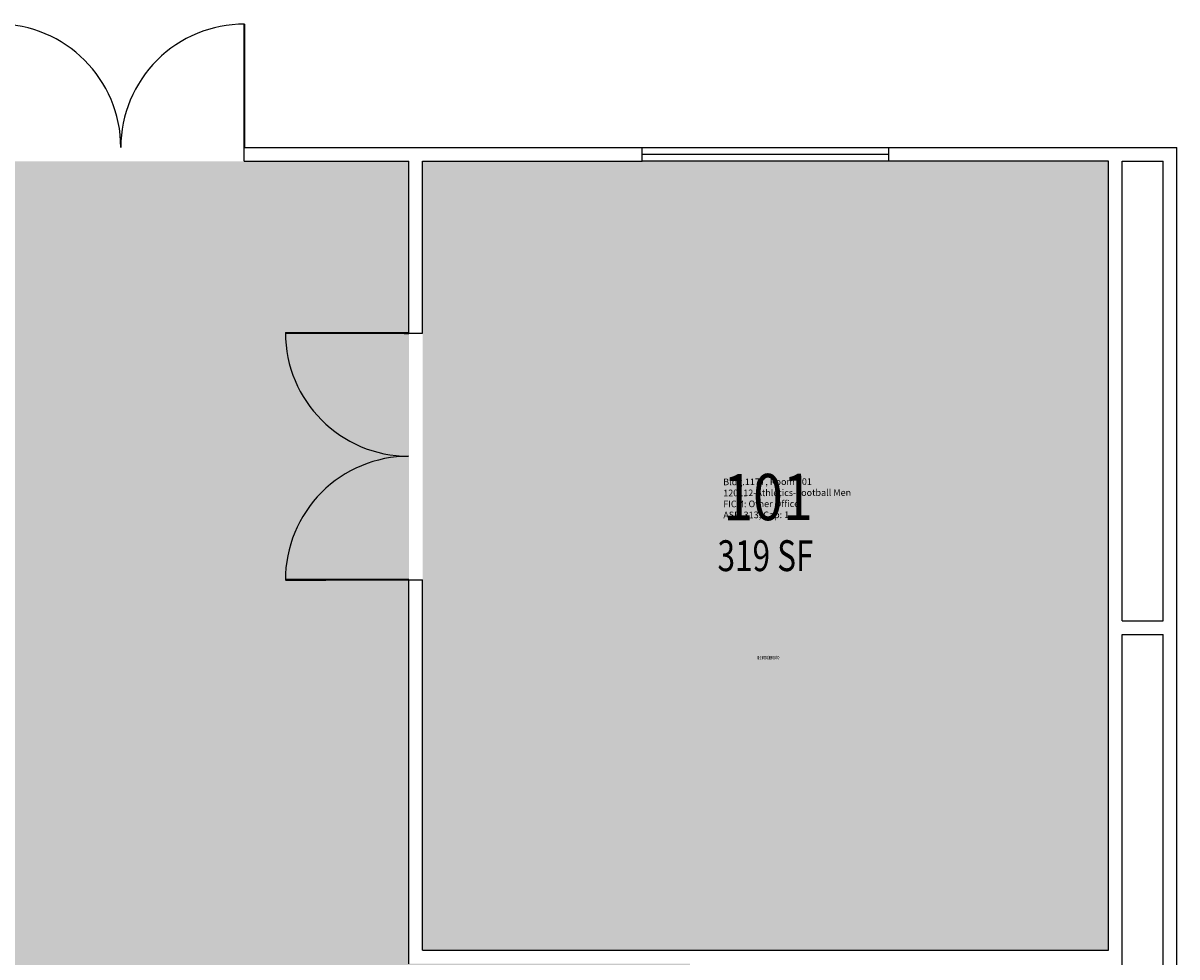
# Model space of a CAD drawing. Units: inches. Extents: x 0 to 720, y -1091 to 888.
# Drawn here: x 383 to 720, y 616 to 888 of the extents above; entities that cross this region are included whole.
import ezdxf
from ezdxf.enums import TextEntityAlignment as Align

# ---------------------------------------------------------------- set-up
doc = ezdxf.new("R2010")
doc.units = ezdxf.units.IN
doc.header["$MEASUREMENT"] = 0
for name, color, linetype in [('A-DOOR', 2, 'Continuous'), ('A-GLAZ', 1, 'Continuous'), ('A-GLAZ-SILL', 2, 'Continuous'), ('A-IDEN-RNUM', 7, 'Continuous'), ('A-IDEN-SNUM', 4, 'Continuous'), ('A-IDEN-VNUM', 4, 'Continuous'), ('A-WALL', 5, 'Continuous'), ('AREA-TEXT', 3, 'Continuous'), ('Rooms-Category-Color', 7, 'Continuous'), ('Rooms-College-Color', 7, 'Continuous'), ('Rooms-Department-Color', 7, 'Continuous'), ('Rooms-Division-Color', 7, 'Continuous'), ('Rooms-Information', 7, 'Continuous')]:
    doc.layers.add(name, color=color, linetype=linetype)
doc.styles.add('AREA', font='arial.ttf', dxfattribs={"width": 0.75, "height": 9})
doc.styles.add('ROOMSNUMBER', font='txt.shx', dxfattribs={"height": 0.03})
doc.styles.add('ROOMVNUMBER', font='simplex.shx', dxfattribs={"width": 0.85})

msp = doc.modelspace()

# ---------------------------------------------------------------- hatches: boundary and pattern name
at = {"layer": 'Rooms-Category-Color', "true_color": 0xfa9ba3}
for points in [[(328, 848.01), (328, 614.01), (4, 614.01), (4, 215.01), (328, 215.01), (344, 215.01), (344, 211.01), (4, 211.01), (4, 102.01), (412, 102.01), (412, 5.01), (529, 5.01), (529, 151.01), (634, 151.01), (634, 199.01), (482, 199.01), (482, 284.01), (447, 284.01), (447, 524.01), (578, 524.01), (578, 614.01), (496, 614.01), (496, 848.01)], [(500, 848.01), (700, 848.01), (700, 618.01), (500, 618.01)]]:
    msp.add_hatch(color=241, dxfattribs=at).paths.add_polyline_path(points)
at = {"layer": 'Rooms-College-Color', "true_color": 0xffff64}
for points in [[(328, 848.01), (328, 614.01), (4, 614.01), (4, 215.01), (328, 215.01), (344, 215.01), (344, 211.01), (4, 211.01), (4, 102.01), (412, 102.01), (412, 5.01), (529, 5.01), (529, 151.01), (634, 151.01), (634, 199.01), (482, 199.01), (482, 284.01), (447, 284.01), (447, 524.01), (578, 524.01), (578, 614.01), (496, 614.01), (496, 848.01)], [(500, 848.01), (700, 848.01), (700, 618.01), (500, 618.01)]]:
    msp.add_hatch(color=51, dxfattribs=at).paths.add_polyline_path(points)
at = {"layer": 'Rooms-Department-Color', "true_color": 0x604aed}
for points in [[(328, 848.01), (328, 614.01), (4, 614.01), (4, 215.01), (328, 215.01), (344, 215.01), (344, 211.01), (4, 211.01), (4, 102.01), (412, 102.01), (412, 5.01), (529, 5.01), (529, 151.01), (634, 151.01), (634, 199.01), (482, 199.01), (482, 284.01), (447, 284.01), (447, 524.01), (578, 524.01), (578, 614.01), (496, 614.01), (496, 848.01)], [(500, 848.01), (700, 848.01), (700, 618.01), (500, 618.01)]]:
    msp.add_hatch(color=173, dxfattribs=at).paths.add_polyline_path(points)
at = {"layer": 'Rooms-Division-Color', "true_color": 0x604aed}
for points in [[(328, 848.01), (328, 614.01), (4, 614.01), (4, 215.01), (328, 215.01), (344, 215.01), (344, 211.01), (4, 211.01), (4, 102.01), (412, 102.01), (412, 5.01), (529, 5.01), (529, 151.01), (634, 151.01), (634, 199.01), (482, 199.01), (482, 284.01), (447, 284.01), (447, 524.01), (578, 524.01), (578, 614.01), (496, 614.01), (496, 848.01)], [(500, 848.01), (700, 848.01), (700, 618.01), (500, 618.01)]]:
    msp.add_hatch(color=173, dxfattribs=at).paths.add_polyline_path(points)

# ---------------------------------------------------------------- linework, layer by layer
at = {"layer": 'A-DOOR', "const_width": 0.6}
for points in [[(448, 852.01), (448.05, 888.01)], [(496, 797.9), (460, 797.96)], [(496, 726.01), (460, 725.96)]]:
    msp.add_lwpolyline(points, dxfattribs=at)
at = {"layer": 'A-DOOR'}
for centre, start, end in [((376, 852.01), 0.0916, 90.0916), ((448, 852.01), 89.9084, 179.9084), ((496, 798.01), 179.9084, 269.9084), ((496, 726.01), 90.0916, 180.0916)]:
    msp.add_arc(centre, 36, start, end, dxfattribs=at)
at = {"layer": 'A-GLAZ'}
msp.add_line((636, 850.01), (564, 850.01), dxfattribs=at)
at = {"layer": 'A-GLAZ-SILL'}
for p, q in [((564, 852.01), (636, 852.01)), ((636, 848.01), (564, 848.01))]:
    msp.add_line(p, q, dxfattribs=at)
at = {"layer": 'A-WALL'}
for p, q in [((448, 848.01), (448, 852.01)), ((448, 852.01), (720, 852.01)), ((500, 852.01), (700, 852.01)), ((564, 848.01), (564, 852.01)), ((636, 848.01), (636, 852.01)), ((704, 852.01), (716, 852.01)), ((720, 0.01), (720, 852.01)), ((448, 848.01), (496, 848.01)), ((496, 797.9), (496, 848.01)), ((500, 848.01), (564, 848.01)), ((500, 797.89), (500, 848.01)), ((700, 848.01), (636, 848.01)), ((700, 618.01), (700, 848.01)), ((704, 848.01), (716, 848.01)), ((704, 714.01), (704, 848.01)), ((716, 714.01), (716, 848.01)), ((496, 797.9), (500, 797.89)), ((496, 614.01), (496, 726.01)), ((496, 726.01), (500, 726.01)), ((500, 618.01), (500, 726.01)), ((704, 714.01), (716, 714.01)), ((704, 710.01), (716, 710.01)), ((704, 572.01), (704, 710.01)), ((716, 572.01), (716, 710.01)), ((500, 618.01), (700, 618.01))]:
    msp.add_line(p, q, dxfattribs=at)

# ---------------------------------------------------------------- texts
at = {"layer": 'A-IDEN-RNUM', "style": 'ROOMSNUMBER', "width": 0.85}
msp.add_text('0101-00', height=1, rotation=0.196, dxfattribs=at).set_placement((597.59, 702.78))
at = {"layer": 'A-IDEN-SNUM', "style": 'ROOMSNUMBER', "width": 0.85}
msp.add_text('117T010100', height=1, rotation=0.196, dxfattribs=at).set_placement((597.59, 702.78))
at = {"layer": 'A-IDEN-VNUM', "style": 'ROOMVNUMBER', "width": 0.85}
msp.add_text('101', height=13.5, rotation=0.196, dxfattribs=at).set_placement((587.71, 743.31))
at = {"layer": 'AREA-TEXT', "style": 'AREA', "width": 0.75}
msp.add_text('319 SF', height=9, dxfattribs=at).set_placement((600, 733.01), align=Align.MIDDLE_CENTER)

# ---------------------------------------------------------------- next in the draw order: texts
at = {"layer": 'Rooms-Information', "insert": (587.71, 743.31), "char_height": 1.9286, "width": 43.2, "attachment_point": 7, "rotation": 0.196, "style": 'ROOMVNUMBER', "bg_fill": 3, "box_fill_scale": 1.5, "bg_fill_color": 256, "bg_fill_true_color": 13158600, "bg_fill_transparency": 0}
msp.add_mtext('Bldg.117T, Room 101^M^J120112-Athletics-Football Men^M^JFICM: Other Office^M^JASF: 313, Cap: 1', dxfattribs=at)

doc.saveas('drawing.dxf')
